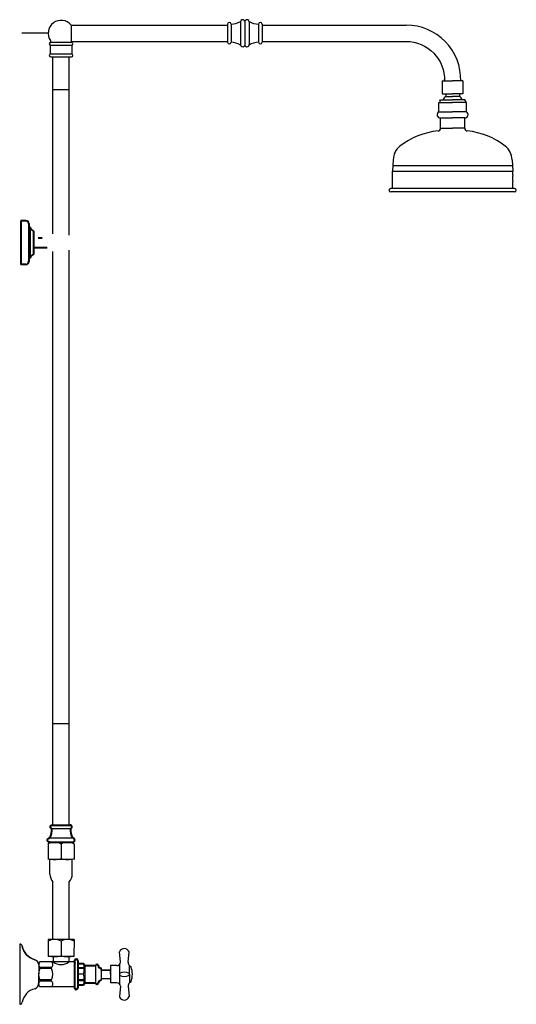
# Model space of a CAD drawing. Units: millimetres. Extents: x 982 to 5052, y -3259 to 2066.
# Drawn here: x 3000 to 3577, y -3113 to -1968 of the extents above; entities that cross this region are included whole.
import ezdxf

# ---------------------------------------------------------------- set-up
doc = ezdxf.new("R2010")
doc.units = ezdxf.units.MM
doc.layers.add('OUTLINE', color=70, linetype='Continuous', lineweight=40)

# ---------------------------------------------------------------- blocks, each defined once
blk = doc.blocks.new('A$C546A4E33')
for p, q in [((53, 14), (52, 26)), ((62, 14), (63, 26)), ((0, -16.6), (0, 16.6)), ((0, 15), (0, 0)), ((1, 17.4), (1.8, 17.4)), ((3.5, 15.7), (3.5, -12.8)), ((3.5, 12.6), (10.1, 12.6)), ((10.1, 12.6), (11.5, 10.2)), ((0, -15), (0, 0)), ((11.5, 7.6), (3.5, 7.6)), ((11.5, 6.5), (3.5, 6.5)), ((11.5, 10.2), (24.2, 10.2)), ((11.5, 10.2), (11.5, -10.3)), ((24.2, 10.2), (24.2, -10.3)), ((30.7, 6.9), (30.7, 4.8)), ((30.7, 4.8), (30.7, -5)), ((30.7, 4.7), (41.5, 4.7)), ((41.5, 10), (41.5, -10)), ((49, 10), (41.5, 10)), ((51.8, 11.1), (51.8, -11.2)), ((52, 1), (52, -1)), ((63, 1), (63, -1)), ((63.5, 0), (63.5, 10)), ((11.5, -6.6), (3.5, -6.6)), ((11.5, -7.8), (3.5, -7.8)), ((11.5, -10.3), (10.1, -12.8)), ((24.2, -10.3), (11.5, -10.3)), ((30.7, -4.8), (41.5, -4.8)), ((30.7, -5), (30.7, -7.1)), ((49, -10), (41.5, -10)), ((63.5, 0), (63.5, -10)), ((1.8, -17.6), (1, -17.6)), ((3.5, -12.8), (3.5, -15.9)), ((10.1, -12.8), (3.5, -12.8)), ((53, -14), (52, -26)), ((62, -14), (63, -26))]:
    blk.add_line(p, q)
for centre, radius, start, end in [((57.5, 24.2), 5.78, 17.9453, 162.0547), ((57.5, 24.2), 5.78, 17.9453, 162.0547), ((1, 16.4), 1.02, 90.5181, 170.8125), ((1.8, 15.7), 1.7, 0, 90), ((49, 14), 4.02, 270.3285, 359.6715), ((68.7, 14.2), 6.67, 181.8762, 219.2359), ((25.7, 9.9), 1.53, 10.4439, 169.6066), ((31.1, 10.9), 4, 190.4439, 263.775), ((57.5, -8.4), 10.9, 59.6518, 120.3482), ((64.5, 8.1), 1, 19.8515, 180), ((41.9, 0), 25, 340.1485, 19.8515), ((25.7, -10), 1.53, 190.3934, 349.5561), ((31.1, -11), 4, 96.225, 169.5561), ((49, -14.1), 4.02, 0.3285, 89.6715), ((57.5, 8.3), 10.9, 239.6518, 300.3482), ((68.7, -14.3), 6.67, 140.7641, 178.1238), ((64.5, -8.2), 1, 180, 340.1485), ((1, -16.6), 1, 180, 270), ((1.8, -15.9), 1.7, 270, 0), ((57.5, -24.3), 5.78, 197.9453, 342.0547), ((57.5, -24.3), 5.78, 197.9453, 342.0547)]:
    blk.add_arc(centre, radius, start, end)

msp = doc.modelspace()

# ---------------------------------------------------------------- linework, layer by layer
for p, q in [((3060.065, -1974.742), (3241.916, -1974.742)), ((3060.065, -1974.742), (3060.065, -1993.742)), ((3241.916, -1973.742), (3241.916, -1994.742)), ((3245.916, -1973.742), (3245.916, -1994.742)), ((3256.916, -1970.992), (3256.916, -1997.492)), ((3261.916, -1969.542), (3261.916, -1998.941)), ((3266.916, -1970.992), (3266.916, -1997.492)), ((3277.916, -1973.742), (3277.916, -1994.742)), ((3281.916, -1973.742), (3281.916, -1994.742)), ((3281.916, -1974.742), (3449.548, -1974.742)), ((3033.456, -1984.242), (3002.969, -1984.242)), ((3036.456, -1994.742), (3060.456, -1994.742)), ((3036.456, -1998.242), (3060.456, -1998.242)), ((3060.065, -1993.742), (3241.916, -1993.742)), ((3036.456, -2008.242), (3060.456, -2008.242)), ((3036.456, -2011.742), (3060.456, -2011.742)), ((3491.456, -2039.742), (3503.456, -2039.742)), ((3491.456, -2039.742), (3491.456, -2054.742)), ((3493.956, -2039.742), (3493.956, -2038.15)), ((3515.456, -2039.742), (3503.456, -2039.742)), ((3515.456, -2039.742), (3515.456, -2054.742)), ((3057.956, -2049.979), (3038.956, -2049.979)), ((3491.456, -2054.742), (3503.456, -2054.742)), ((3495.456, -2054.742), (3495.456, -2057.742)), ((3495.456, -2057.742), (3503.456, -2057.742)), ((3515.456, -2054.742), (3503.456, -2054.742)), ((3511.456, -2057.742), (3503.456, -2057.742)), ((3511.456, -2054.742), (3511.456, -2057.742)), ((3487.456, -2075.742), (3487.456, -2064.742)), ((3487.456, -2064.742), (3503.456, -2064.742)), ((3488.456, -2062.742), (3489.456, -2061.742)), ((3488.456, -2062.742), (3488.456, -2064.742)), ((3489.456, -2061.742), (3503.456, -2061.742)), ((3517.456, -2061.742), (3503.456, -2061.742)), ((3519.456, -2064.742), (3503.456, -2064.742)), ((3518.456, -2062.742), (3517.456, -2061.742)), ((3518.456, -2062.742), (3518.456, -2064.742)), ((3519.456, -2075.742), (3519.456, -2064.742)), ((3487.456, -2075.742), (3503.456, -2075.742)), ((3489.456, -2094.742), (3489.456, -2082.742)), ((3489.456, -2082.742), (3503.456, -2082.742)), ((3519.456, -2075.742), (3503.456, -2075.742)), ((3517.456, -2082.742), (3503.456, -2082.742)), ((3517.456, -2094.742), (3517.456, -2082.742)), ((3489.456, -2094.742), (3503.456, -2094.742)), ((3517.456, -2094.742), (3503.456, -2094.742)), ((3434.456, -2131.331), (3433.456, -2144.742)), ((3433.956, -2138.037), (3572.956, -2138.037)), ((3572.456, -2131.331), (3573.456, -2144.742)), ((3433.456, -2148.742), (3433.456, -2144.742)), ((3433.456, -2144.742), (3573.456, -2144.742)), ((3433.456, -2164.742), (3433.456, -2148.742)), ((3573.456, -2148.742), (3573.456, -2144.742)), ((3573.456, -2164.742), (3573.456, -2156.742)), ((3575.456, -2164.742), (3431.456, -2164.742)), ((3575.456, -2168.742), (3431.456, -2168.742)), ((3032.118, -2227.648, 7), (3032.118, -2227.648, -7)), ((3057.956, -2787.203), (3038.956, -2787.203)), ((3033.453, -2926.741), (3033.426, -2944.719)), ((3033.453, -2926.741), (3035.452, -2924.742)), ((3048.453, -2926.742), (3048.428, -2943.742)), ((3063.453, -2926.735), (3061.46, -2924.742)), ((3063.453, -2926.735), (3063.426, -2944.764)), ((3035.426, -2961.742), (3035.426, -2944.742)), ((3061.426, -2944.742), (3035.426, -2944.742)), ((3061.426, -2961.742), (3061.426, -2944.742)), ((3038.926, -3037.65), (3038.926, -2970.616)), ((3057.926, -3037.65), (3057.926, -2970.616)), ((3000.418, -3043.078), (3000.313, -3113.077)), ((3033.426, -3037.627), (3033.396, -3057.627)), ((3063.426, -3037.672), (3033.426, -3037.627)), ((3057.926, -3037.65), (3038.926, -3037.65)), ((3048.423, -3039.65), (3048.398, -3056.65)), ((3063.426, -3037.672), (3063.396, -3057.672)), ((3022.383, -3066.486), (3022.348, -3089.736)), ((3039.387, -3063.636), (3023.887, -3063.613)), ((3063.396, -3057.672), (3033.396, -3057.627)), ((3039.396, -3057.636), (3039.387, -3063.636)), ((3057.396, -3057.663), (3057.387, -3063.663)), ((3064.387, -3063.674), (3057.387, -3063.663)), ((3037.375, -3071.633), (3023.875, -3071.613)), ((3037.378, -3070.133), (3023.878, -3070.113)), ((3074.451, -3078.174), (3067.865, -3078.174)), ((3088.565, -3067.924), (3088.565, -3088.424)), ((3037.353, -3086.133), (3023.854, -3086.113)), ((3037.356, -3084.633), (3023.856, -3084.613)), ((3064.344, -3092.674), (3023.844, -3092.613))]:
    msp.add_line(p, q)
at = {"color": 7}
for p, q in [((3001.456, -2227.648), (3001.456, -2207.648)), ((3012.456, -2209.648), (3012.456, -2245.648)), ((3001.456, -2227.648), (3001.456, -2247.648)), ((3037.76, -2908.732), (3059.34, -2908.705)), ((3035.206, -2919.742), (3061.706, -2919.742)), ((3075.865, -3067.924), (3075.865, -3088.424))]:
    msp.add_line(p, q, dxfattribs=at)
at = {"color": 7, "linetype": 'Continuous'}
msp.add_line((3021.618, -2233.148), (3026.313, -2233.148), dxfattribs=at)
for points in [[(3281.916, -1993.742), (3449.548, -1993.742, -0.42475509), (3493.928, -2039.742)], [(3105.865, -3078.147), (3105.865, -3073.417), (3095.065, -3073.417), (3095.065, -3071.174, -0.33135309), (3091.565, -3067.922, 0.83289249), (3088.565, -3067.924), (3075.865, -3067.924), (3074.451, -3065.474), (3067.865, -3065.474), (3067.865, -3062.374, 0.41421324), (3066.165, -3060.674), (3065.365, -3060.674, 0.41421353), (3064.365, -3061.674), (3064.365, -3063.674), (3023.887, -3063.613, 0.1987258), (3022.383, -3066.486, 0.30773128), (3017.919, -3061.302, -0.29083544), (3003.365, -3045.542, 0.36211843), (3000.418, -3043.078), (3000.366, -3078.078)]]:
    msp.add_lwpolyline(points, format="xyb")
for points in [[(3038.956, -2217.365), (3038.956, -2030.742), (3038.956, -2011.742)], [(3057.956, -2218.837), (3057.956, -2030.742), (3057.956, -2011.742)], [(3038.956, -2904.742), (3038.956, -2386.407), (3038.956, -2237.932)], [(3057.956, -2904.742), (3057.956, -2388.069), (3057.956, -2236.46)]]:
    msp.add_lwpolyline(points)
for centre, radius, start, end in [((3259.416, -1970.992), 2.5, 44.415309, 180), ((3264.416, -1970.992), 2.5, 0, 135.584691), ((3048.456, -1984.242), 15, 39.29648, 214.726673), ((3243.916, -1973.742), 2, 0, 180), ((3245.539, -1951.742), 22, 270.983476, 301.263587), ((3261.916, -1968.542), 1, 224.415309, 315.584691), ((3278.294, -1951.742), 22, 238.736413, 269.016524), ((3279.916, -1973.742), 2, 0, 180), ((3449.548, -2038.15), 63.408, 358.561336, 90), ((3036.456, -1996.492), 1.75, 90, 270), ((3034.895, -1993.641), 1.5, 298.70555, 34.726673), ((2966.187, -2003.922), 70, 356.422471, 4.715448), ((3060.456, -1996.492), 1.75, 270, 90), ((3062.017, -1993.641), 1.5, 183.844522, 241.29445), ((3130.726, -2003.922), 70, 175.284552, 183.577529), ((3243.916, -1994.742), 2, 180, 0), ((3245.539, -2016.742), 22, 58.736413, 89.016524), ((3259.416, -1997.492), 2.5, 180, 315.584691), ((3261.916, -1999.941), 1, 44.415309, 135.584691), ((3264.416, -1997.492), 2.5, 224.415309, 0), ((3278.294, -2016.742), 22, 90.983476, 121.263587), ((3279.916, -1994.742), 2, 180, 0), ((3036.456, -2009.992), 1.75, 90, 270), ((3060.456, -2009.992), 1.75, 270, 90), ((3499.629, -2063.997), 7.519, 123.7099, 162.550304), ((3507.283, -2063.997), 7.519, 17.449696, 56.2901), ((3489.165, -2079.039), 3.714, 117.38644, 274.504352), ((3517.748, -2079.039), 3.714, 265.495648, 62.61356), ((3495.625, -2184.512), 87.253, 96.031518, 127.744168), ((3486.456, -2094.742), 3, 270, 0), ((3520.456, -2094.742), 3, 180, 270), ((3511.288, -2184.512), 87.253, 52.255832, 83.968482), ((3454.456, -2131.331), 20, 127.744168, 180), ((3552.456, -2131.331), 20, 0, 52.255832), ((3589.206, -2152.742), 16.25, 165.749967, 194.250033), ((3431.456, -2166.742), 2, 90, 270), ((3575.456, -2166.742), 2, 270, 90), ((3040.934, -2939.793), 15.063, 60.05112, 119.776789), ((3055.934, -2939.816), 15.063, 60.05112, 119.776789), ((3040.968, -2917.231), 27.541, 254.11144, 285.716468), ((3055.968, -2917.253), 27.541, 254.11144, 285.716468), ((3048.426, -2961.742), 13, 180, 223.04908), ((3048.426, -2961.742), 13, 316.95092, 0), ((3000.414, -3046.078), 3, 10.288933, 89.913954), ((3040.904, -3052.701), 15.063, 60.05112, 119.776789), ((3055.904, -3052.723), 15.063, 60.05112, 119.776789), ((3023.044, -3041.969), 20, 190.288933, 255.154146), ((3016.382, -3067.102), 6, 358.836279, 75.154146), ((3026.606, -3066.867), 4.241, 129.881708, 229.9462), ((3040.938, -3030.138), 27.541, 254.11144, 285.716468), ((3034.658, -3066.879), 4.241, 309.881708, 49.9462), ((3048.403, -3052.924), 14.002, 229.913954, 309.913954), ((3055.938, -3030.161), 27.541, 254.11144, 285.716468), ((3050.777, -3071.824), 24.511, 344.985004, 15.014996), ((3037.11, -3078.133), 14.754, 153.773485, 206.054424), ((3024.121, -3078.113), 14.754, 333.773485, 26.054424), ((3050.777, -3084.524), 24.511, 344.985004, 15.014996), ((3016.349, -3089.102), 6, 284.673763, 0.991629), ((3026.573, -3089.367), 4.241, 129.881708, 229.9462), ((3034.625, -3089.379), 4.241, 309.881708, 49.9462), ((3022.935, -3114.254), 20, 104.673763, 169.538975), ((3000.317, -3110.077), 3, 269.913954, 349.538975)]:
    msp.add_arc(centre, radius, start, end)
at = {"layer": 'OUTLINE', "color": 7, "lineweight": 40}
for p, q in [((3007.456, -2202.248), (3001.456, -2202.248)), ((3001.456, -2202.248), (3001.456, -2253.048)), ((3010.956, -2205.748), (3010.956, -2249.548)), ((3012.456, -2209.648), (3010.956, -2209.648)), ((3016.456, -2214.148), (3016.456, -2241.148)), ((3021.618, -2222.148), (3026.313, -2222.148)), ((3016.456, -2233.148), (3032.118, -2233.148)), ((3007.456, -2253.048), (3001.456, -2253.048)), ((3012.456, -2245.648), (3010.956, -2245.648)), ((3037.956, -2904.742), (3058.956, -2904.742)), ((3035.206, -2924.742), (3061.706, -2924.742)), ((3064.365, -3064.774), (3064.365, -3061.674)), ((3064.365, -3064.774), (3064.365, -3065.574)), ((3064.365, -3094.674), (3064.365, -3065.574)), ((3065.365, -3060.674), (3066.165, -3060.674)), ((3067.865, -3062.374), (3067.865, -3093.974)), ((3067.865, -3065.474), (3074.451, -3065.474)), ((3074.451, -3065.474), (3075.865, -3067.924)), ((3075.865, -3067.924), (3088.565, -3067.924)), ((3075.865, -3088.424), (3074.451, -3090.874)), ((3088.565, -3088.424), (3075.865, -3088.424)), ((3066.165, -3095.674), (3065.365, -3095.674)), ((3074.451, -3090.874), (3067.865, -3090.874))]:
    msp.add_line(p, q, dxfattribs=at)
for centre, radius, start, end in [((3007.456, -2205.748), 3.5, 0, 90), ((3018.336, -2208.45), 6, 191.518811, 251.748267), ((3018.336, -2246.847), 6, 108.251733, 168.481189), ((3007.456, -2249.548), 3.5, 270, 0), ((3018.366, -2910.035), 19.438, 330.039757, 3.842318), ((3076.742, -2910.746), 17.521, 173.310908, 210.89363), ((3065.365, -3061.674), 1, 90, 180), ((3066.165, -3062.374), 1.7, 0, 90), ((3090.066, -3068.199), 1.525, 10.44393, 169.606575), ((3095.499, -3067.197), 4, 190.44393, 263.77502), ((3090.066, -3088.148), 1.525, 190.393425, 349.55607), ((3095.499, -3089.15), 4, 96.22498, 169.55607), ((3065.365, -3094.674), 1, 180, 270), ((3066.165, -3093.974), 1.7, 270, 0)]:
    msp.add_arc(centre, radius, start, end, dxfattribs=at)
for points, weights in [([(3037.76, -2908.732), (3033.983, -2908.36), (3034.471, -2904.742), (3037.956, -2904.742)], [0.91062896848, 0.334798713751, 0.364589057591, 1]), ([(3059.34, -2908.705), (3062.864, -2908.016), (3062.057, -2904.742), (3058.956, -2904.742)], [0.839139026614, 0.338520882265, 0.392141206727, 1]), ([(3035.206, -2924.742), (3030.206, -2924.742), (3030.206, -2919.742), (3035.206, -2919.742)], [1, 0.3333333333, 0.3333333333, 1]), ([(3061.706, -2924.742), (3066.706, -2924.742), (3066.706, -2919.742), (3061.706, -2919.742)], [1, 0.3333333333, 0.3333333333, 1])]:
    msp.add_rational_spline(points, weights, degree=3, dxfattribs=at)

# ---------------------------------------------------------------- block references
msp.add_blockref('A$C546A4E33', (3064.365, -3078.103))

doc.saveas('drawing.dxf')
